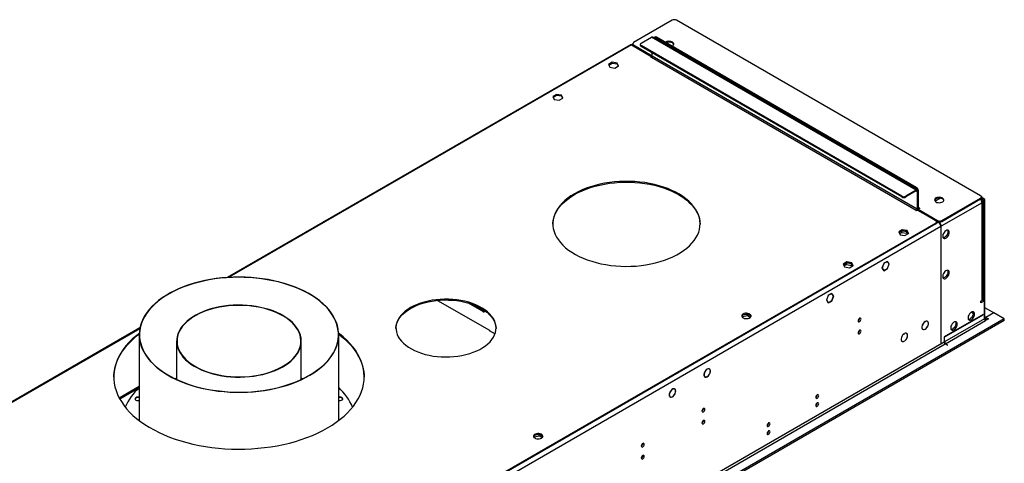
# Model space of a CAD drawing. Units: millimetres. Extents: x 2 to 6302, y 6 to 8916.
# Drawn here: x 3420 to 4423, y 2917 to 3368 of the extents above; entities that cross this region are included whole.
import ezdxf

# ---------------------------------------------------------------- set-up
doc = ezdxf.new("R2010")
doc.units = ezdxf.units.MM
doc.header["$LTSCALE"] = 30

msp = doc.modelspace()

# ---------------------------------------------------------------- linework, layer by layer
at = {"color": 7, "linetype": 'Continuous', "lineweight": 25}
for p, q in [((4085.214, 3367.727), (4045.793, 3344.969)), ((4399.17, 3188.933), (4089.457, 3367.727)), ((4053.394, 3344.258), (4064.001, 3350.381)), ((4334.762, 3194.75), (4065.001, 3350.48)), ((4067.451, 3350.53), (4066.744, 3350.122)), ((4333.055, 3197.101), (4068.244, 3349.973)), ((4333.762, 3197.509), (4068.951, 3350.381)), ((4042.495, 3342.721), (3631.939, 3105.712)), ((4043.495, 3342.622), (4064.355, 3330.58)), ((4044.914, 3343.745), (4044.914, 3342.928)), ((4045.793, 3342.52), (4064.708, 3331.601)), ((4045.793, 3341.703), (4064.645, 3330.82)), ((4052.516, 3343.034), (4052.516, 3342.217)), ((4318.913, 3188.528), (4053.394, 3341.809)), ((4318.913, 3187.712), (4053.394, 3340.992)), ((4064.355, 3330.58), (4063.294, 3329.968)), ((4063.294, 3329.968), (4063.648, 3329.764)), ((4063.648, 3329.764), (4064.001, 3329.968)), ((4064.355, 3330.58), (4064.355, 3330.281)), ((4064.708, 3331.192), (4064.708, 3334.461)), ((4023.927, 3324.835), (4020.212, 3322.691)), ((4020.212, 3322.691), (4021.572, 3319.761)), ((4020.511, 3322.047), (4023.927, 3324.019)), ((4021.572, 3319.761), (4026.647, 3318.976)), ((4029.002, 3324.05), (4023.927, 3324.835)), ((4023.927, 3324.019), (4023.927, 3324.835)), ((4023.927, 3324.019), (4029.002, 3323.234)), ((4026.647, 3318.976), (4030.362, 3321.121)), ((4030.362, 3321.121), (4029.002, 3324.05)), ((4029.002, 3323.234), (4029.002, 3324.05)), ((4029.002, 3323.234), (4030.063, 3320.948)), ((3967.359, 3292.179), (3963.644, 3290.034)), ((3963.644, 3290.034), (3965.003, 3287.105)), ((3963.942, 3289.39), (3967.359, 3291.362)), ((3972.433, 3291.394), (3967.359, 3292.179)), ((3967.359, 3291.362), (3967.359, 3292.179)), ((3967.359, 3291.362), (3972.433, 3290.578)), ((3973.793, 3288.464), (3972.433, 3291.394)), ((3972.433, 3290.578), (3972.433, 3291.394)), ((3972.433, 3290.578), (3973.494, 3288.292)), ((3965.003, 3287.105), (3970.078, 3286.32)), ((3970.078, 3286.32), (3973.793, 3288.464)), ((4333.762, 3194.651), (4323.156, 3188.528)), ((4333.762, 3193.835), (4323.156, 3187.712)), ((4334.469, 3193.427), (4334.469, 3175.463)), ((4335.177, 3193.835), (4335.177, 3175.871)), ((4335.884, 3176.687), (4335.884, 3193.835)), ((4358.464, 3186.457), (4352.973, 3183.287)), ((4359.748, 3163.727), (4399.17, 3186.484)), ((4359.748, 3162.91), (4399.17, 3185.667)), ((4399.423, 3185.201), (4400.761, 3185.973)), ((4399.469, 3185.146), (4400.761, 3185.892)), ((4400.761, 3187.606), (4399.989, 3188.052)), ((4400.036, 3184.33), (4400.761, 3184.748)), ((4400.048, 3186.892), (4400.048, 3187.709)), ((4400.761, 3187.606), (4400.048, 3187.195)), ((4400.69, 3185.932), (4400.761, 3185.892)), ((4400.761, 3185.973), (4400.761, 3187.606)), ((4403.589, 3185.157), (4400.761, 3186.79)), ((4400.761, 3185.892), (4400.761, 3184.748)), ((4402.175, 3184.34), (4400.761, 3185.157)), ((4401.786, 3083.702), (4401.786, 3183.32)), ((4403.589, 3185.157), (4402.175, 3184.34)), ((4402.175, 3082.681), (4402.175, 3184.34)), ((4403.589, 3065.533), (4403.589, 3185.157)), ((4333.762, 3174.238), (4333.409, 3174.034)), ((4333.409, 3174.034), (4333.762, 3173.83)), ((4333.762, 3173.83), (4334.823, 3174.442)), ((4334.823, 3174.442), (4353.561, 3163.625)), ((4335.16, 3175.612), (4335.591, 3175.363)), ((4335.53, 3175.258), (4337.298, 3176.279)), ((4335.53, 3175.258), (4355.506, 3163.727)), ((4335.53, 3175.258), (4335.53, 3174.442)), ((4335.53, 3174.442), (4355.506, 3162.91)), ((4336.591, 3173.83), (4336.237, 3173.625)), ((4336.944, 3176.483), (4336.591, 3176.279)), ((4337.298, 3176.279), (4336.944, 3176.483)), ((4336.944, 3176.483), (4336.944, 3176.075)), ((4353.561, 3161.175), (3372.451, 2594.792)), ((4353.561, 3160.359), (3372.451, 2593.976)), ((4354.44, 3161.583), (4354.44, 3162.4)), ((4355.683, 3162.808), (4355.329, 3162.604)), ((4355.329, 3162.604), (4356.39, 3161.992)), ((4355.683, 3162.808), (4356.743, 3162.196)), ((4355.683, 3162.4), (4355.683, 3162.808)), ((4319.498, 3154.206), (4315.783, 3152.061)), ((4315.783, 3152.061), (4317.143, 3149.132)), ((4316.082, 3151.417), (4319.498, 3153.39)), ((4319.144, 3153.185), (4316.082, 3151.417)), ((4316.679, 3150.129), (4319.144, 3151.552)), ((4324.219, 3152.4), (4319.144, 3153.185)), ((4319.144, 3151.552), (4319.144, 3153.185)), ((4319.144, 3151.552), (4324.219, 3150.767)), ((4324.573, 3153.421), (4319.498, 3154.206)), ((4319.498, 3153.39), (4319.498, 3154.206)), ((4319.498, 3153.39), (4324.573, 3152.605)), ((4322.217, 3148.347), (4325.932, 3150.491)), ((4325.28, 3150.115), (4324.219, 3152.4)), ((4324.219, 3150.767), (4324.219, 3152.4)), ((4324.219, 3150.767), (4324.682, 3149.77)), ((4325.932, 3150.491), (4324.573, 3153.421)), ((4324.573, 3152.605), (4324.573, 3153.421)), ((4324.573, 3152.605), (4325.634, 3150.319)), ((4358.865, 3157.705), (4358.865, 3146.519)), ((4359.218, 3146.723), (4359.218, 3157.909)), ((4317.143, 3149.132), (4322.217, 3148.347)), ((4358.865, 3146.927), (4359.218, 3146.723)), ((4358.865, 3146.519), (4359.218, 3146.723)), ((4359.218, 3146.315), (4358.865, 3146.111)), ((4358.865, 3146.111), (4358.865, 3132.067)), ((4359.218, 3132.271), (4359.218, 3146.315)), ((4358.865, 3132.475), (4359.218, 3132.271)), ((4358.865, 3132.067), (4359.218, 3132.271)), ((4359.218, 3131.863), (4358.865, 3131.659)), ((4358.865, 3131.659), (4358.865, 3077.879)), ((4359.218, 3078.083), (4359.218, 3131.863)), ((4262.929, 3121.55), (4259.214, 3119.405)), ((4259.214, 3119.405), (4260.574, 3116.475)), ((4259.513, 3118.761), (4262.929, 3120.733)), ((4262.576, 3120.529), (4259.513, 3118.761)), ((4267.651, 3119.744), (4262.576, 3120.529)), ((4262.576, 3118.896), (4262.576, 3120.529)), ((4268.004, 3120.765), (4262.929, 3121.55)), ((4262.929, 3120.733), (4262.929, 3121.55)), ((4262.929, 3120.733), (4268.004, 3119.948)), ((4268.711, 3117.458), (4267.651, 3119.744)), ((4267.651, 3118.111), (4267.651, 3119.744)), ((4269.364, 3117.835), (4268.004, 3120.765)), ((4268.004, 3119.948), (4268.004, 3120.765)), ((4268.004, 3119.948), (4269.065, 3117.663)), ((4300.615, 3120.036), (4298.758, 3115.249)), ((4300.656, 3119.978), (4298.839, 3115.296)), ((4300.604, 3120.008), (4300.656, 3119.978)), ((4302.402, 3121.068), (4300.615, 3120.036)), ((4302.402, 3120.986), (4300.656, 3119.978)), ((4302.331, 3121.027), (4302.402, 3120.986)), ((4302.402, 3121.068), (4302.402, 3120.986)), ((4304.33, 3122.181), (4302.544, 3121.15)), ((4304.29, 3122.076), (4302.544, 3121.068)), ((4302.544, 3121.068), (4302.544, 3121.15)), ((4304.219, 3122.117), (4304.29, 3122.076)), ((4306.106, 3119.491), (4304.29, 3122.076)), ((4304.29, 3114.809), (4306.106, 3119.491)), ((4306.188, 3119.538), (4304.33, 3122.181)), ((4304.33, 3114.751), (4306.188, 3119.538)), ((4305.995, 3119.65), (4306.188, 3119.538)), ((4260.111, 3117.473), (4262.576, 3118.896)), ((4260.574, 3116.475), (4265.649, 3115.69)), ((4262.576, 3118.896), (4267.651, 3118.111)), ((4265.649, 3115.69), (4269.364, 3117.835)), ((4267.651, 3118.111), (4268.114, 3117.113)), ((4298.758, 3115.249), (4300.615, 3112.606)), ((4298.788, 3115.326), (4298.839, 3115.296)), ((4298.839, 3115.296), (4300.656, 3112.711)), ((4300.463, 3112.823), (4300.656, 3112.711)), ((4300.615, 3112.606), (4302.402, 3113.637)), ((4300.656, 3112.711), (4302.402, 3113.719)), ((4302.402, 3113.637), (4302.331, 3113.678)), ((4302.402, 3113.719), (4302.402, 3113.637)), ((4302.544, 3113.801), (4304.29, 3114.809)), ((4302.544, 3113.719), (4304.33, 3114.751)), ((4302.544, 3113.719), (4302.544, 3113.801)), ((4304.26, 3114.791), (4304.33, 3114.751)), ((4247.762, 3089.525), (4245.975, 3088.493)), ((4247.721, 3089.42), (4245.975, 3088.412)), ((4247.65, 3089.46), (4247.721, 3089.42)), ((4249.538, 3086.835), (4247.721, 3089.42)), ((4249.619, 3086.882), (4247.762, 3089.525)), ((3846.129, 3082.432), (3898.861, 3051.991)), ((3891.821, 3071.324), (3876.978, 3079.893)), ((4244.047, 3087.38), (4242.189, 3082.593)), ((4242.189, 3082.593), (4244.047, 3079.95)), ((4242.219, 3082.67), (4242.271, 3082.64)), ((4244.088, 3087.322), (4242.271, 3082.64)), ((4242.271, 3082.64), (4244.088, 3080.055)), ((4243.894, 3080.166), (4244.088, 3080.055)), ((4244.036, 3087.352), (4244.088, 3087.322)), ((4245.834, 3088.412), (4244.047, 3087.38)), ((4244.047, 3079.95), (4245.834, 3080.981)), ((4245.834, 3088.33), (4244.088, 3087.322)), ((4244.088, 3080.055), (4245.834, 3081.063)), ((4245.763, 3088.371), (4245.834, 3088.33)), ((4245.834, 3080.981), (4245.763, 3081.022)), ((4245.834, 3088.412), (4245.834, 3088.33)), ((4245.834, 3081.063), (4245.834, 3080.981)), ((4245.975, 3088.412), (4245.975, 3088.493)), ((4245.975, 3081.144), (4247.721, 3082.152)), ((4245.975, 3081.063), (4247.762, 3082.094)), ((4245.975, 3081.063), (4245.975, 3081.144)), ((4247.691, 3082.135), (4247.762, 3082.094)), ((4247.721, 3082.152), (4249.538, 3086.835)), ((4247.762, 3082.094), (4249.619, 3086.882)), ((4249.426, 3086.993), (4249.619, 3086.882)), ((4401.821, 3082.885), (4399.346, 3081.456)), ((4399.346, 3081.457), (4400.761, 3082.273)), ((4403.236, 3082.069), (4399.346, 3079.824)), ((4399.346, 3079.824), (4399.346, 3081.457)), ((4401.821, 3082.885), (4403.236, 3082.069)), ((4403.236, 3063.697), (4403.236, 3082.069)), ((3892.881, 3071.937), (3881.727, 3078.376)), ((4358.865, 3078.287), (4359.218, 3078.083)), ((4358.865, 3077.879), (4359.218, 3078.083)), ((4359.218, 3077.675), (4358.865, 3077.47)), ((4358.865, 3077.47), (4358.865, 3038.49)), ((4359.218, 3038.694), (4359.218, 3077.675)), ((4390.018, 3070.551), (4391.738, 3069.558)), ((4412.781, 3069.615), (4403.589, 3074.922)), ((4412.781, 3069.615), (4404.65, 3064.921)), ((4423.388, 3063.492), (4412.781, 3069.615)), ((4423.388, 3063.492), (3325.251, 2429.551)), ((4423.388, 3061.859), (3325.251, 2427.918)), ((4156.382, 3065.485), (4156.659, 3066.082)), ((4156.659, 3066.082), (4156.659, 3067.19)), ((4156.659, 3066.082), (4161.734, 3066.867)), ((4161.565, 3068.474), (4157.666, 3067.871)), ((4161.734, 3066.867), (4161.734, 3068.455)), ((4161.734, 3066.867), (4164.746, 3065.129)), ((4165.347, 3066.415), (4161.837, 3068.441)), ((4165.005, 3065.399), (4165.404, 3066.258)), ((4342.639, 3060.761), (4342.707, 3060.721)), ((4342.707, 3060.803), (4342.707, 3060.721)), ((4342.849, 3060.803), (4342.849, 3060.884)), ((4345.103, 3060.993), (4344.618, 3061.273)), ((4401.821, 3068.188), (4362.047, 3045.226)), ((4362.047, 3044.818), (4401.821, 3067.779)), ((4401.821, 3067.779), (4401.468, 3067.984)), ((4401.821, 3067.779), (4401.821, 3068.188)), ((4407.125, 3063.492), (4404.296, 3061.859)), ((4404.65, 3064.921), (4407.125, 3063.492)), ((4404.65, 3063.288), (4404.65, 3064.921)), ((4404.65, 3063.288), (4405.71, 3062.676)), ((4423.388, 3061.859), (4423.388, 3063.492)), ((3542.898, 3054.31), (3057.142, 2773.889)), ((3898.861, 3051.991), (3898.649, 3051.868)), ((3898.649, 3051.868), (3904.684, 3048.385)), ((3898.861, 3051.991), (3898.861, 3051.746)), ((4323.89, 3048.747), (4323.405, 3049.027)), ((4339.968, 3053.218), (4340.453, 3052.939)), ((4342.707, 3053.047), (4342.634, 3053.089)), ((4342.707, 3053.129), (4342.707, 3053.047)), ((4342.849, 3053.129), (4342.849, 3053.211)), ((3542.203, 3047.461), (3542.203, 2960.058)), ((3580.303, 3040.945), (3580.303, 3001.897)), ((3707.303, 3001.897), (3707.303, 3040.945)), ((3745.403, 2960.058), (3745.403, 3047.461)), ((4318.755, 3040.972), (4319.24, 3040.693)), ((4321.494, 3040.801), (4321.421, 3040.843)), ((4321.425, 3048.514), (4321.494, 3048.475)), ((4321.494, 3048.557), (4321.494, 3048.475)), ((4321.494, 3040.883), (4321.494, 3040.801)), ((4321.635, 3048.556), (4321.635, 3048.638)), ((4321.635, 3040.883), (4321.635, 3040.964)), ((4362.047, 3045.226), (4362.047, 3044.818)), ((4362.4, 3044.614), (4362.047, 3044.41)), ((4362.047, 3044.41), (4362.047, 3039.919)), ((4362.4, 3040.123), (4362.4, 3044.614)), ((4358.865, 3038.898), (4359.218, 3038.694)), ((4358.865, 3038.49), (4359.218, 3038.694)), ((4363.107, 3038.082), (4365.582, 3036.653)), ((4365.936, 3036.857), (4363.461, 3038.286)), ((4365.936, 3036.857), (4365.582, 3036.653)), ((4122.131, 3012.899), (4122.483, 3012.696)), ((4122.563, 3012.877), (4122.483, 3012.696)), ((4122.657, 3012.658), (4122.738, 3012.839)), ((4123.021, 3012.506), (4122.678, 3012.704)), ((3580.303, 3003.205), (3578.92, 3002.551)), ((3580.303, 3002.953), (3579.18, 3002.427)), ((3708.685, 3002.551), (3707.303, 3003.205)), ((3708.426, 3002.427), (3707.303, 3002.953)), ((4117.79, 3005.019), (4118.472, 3004.625)), ((4118.755, 3004.293), (4118.042, 3004.704)), ((4118.835, 3004.474), (4118.755, 3004.293)), ((4118.93, 3004.255), (4119.01, 3004.436)), ((3542.203, 2994.641), (3521.915, 2982.929)), ((4086.913, 2992.492), (4087.372, 2992.226)), ((4087.463, 2992.404), (4087.372, 2992.226)), ((4087.535, 2992.163), (4087.626, 2992.341)), ((4087.666, 2992.096), (4087.538, 2992.17)), ((4082.434, 2984.609), (4083.116, 2984.215)), ((4083.156, 2983.97), (4082.884, 2984.127)), ((4083.247, 2984.148), (4083.156, 2983.97)), ((4083.319, 2983.907), (4083.41, 2984.085)), ((3944.25, 2943.024), (3944.527, 2943.621)), ((3944.527, 2943.621), (3944.527, 2944.729)), ((3944.527, 2943.621), (3949.602, 2944.406)), ((3949.433, 2946.013), (3945.534, 2945.41)), ((3949.602, 2944.406), (3949.602, 2945.994)), ((3949.602, 2944.406), (3952.614, 2942.668)), ((3953.215, 2943.954), (3949.705, 2945.98)), ((3952.873, 2942.938), (3953.272, 2943.797))]:
    msp.add_line(p, q, dxfattribs=at)
at = {"color": 8, "linetype": 'Continuous', "lineweight": 25}
for p, q in [((4333.762, 3194.651), (4064.001, 3350.381)), ((4068.951, 3350.381), (4068.244, 3349.973)), ((4043.495, 3342.622), (3633.256, 3105.796)), ((4045.793, 3342.52), (4045.793, 3341.703)), ((4053.394, 3341.809), (4053.394, 3340.992)), ((4064.001, 3329.968), (4333.762, 3174.238)), ((4334.469, 3175.463), (4064.708, 3331.192)), ((4333.055, 3197.101), (4333.762, 3197.509)), ((4333.762, 3193.835), (4333.762, 3194.651)), ((4333.762, 3193.835), (4334.469, 3193.427)), ((4334.469, 3193.427), (4335.177, 3193.835)), ((4335.884, 3193.835), (4335.177, 3193.426)), ((4318.913, 3187.712), (4318.913, 3188.528)), ((4323.156, 3188.528), (4323.156, 3187.712)), ((4400.761, 3181.891), (4359.218, 3157.909)), ((4399.17, 3185.667), (4399.17, 3186.484)), ((4400.761, 3082.273), (4400.761, 3181.891)), ((4333.762, 3174.238), (4333.762, 3173.83)), ((4334.469, 3175.463), (4335.177, 3175.871)), ((4335.884, 3176.687), (4335.177, 3176.279)), ((4336.591, 3176.279), (4335.884, 3176.687)), ((4336.591, 3176.279), (4336.591, 3175.871)), ((4356.39, 3161.992), (3368.915, 2591.935)), ((4353.561, 3160.359), (4353.561, 3161.175)), ((4355.506, 3162.91), (4355.506, 3163.727)), ((4357.142, 3162.426), (4356.743, 3162.196)), ((4356.743, 3161.758), (4356.743, 3162.196)), ((4359.748, 3163.727), (4359.748, 3162.91)), ((4358.865, 3157.705), (3371.39, 2587.648)), ((4359.218, 3157.909), (4358.839, 3158.128)), ((3891.821, 3071.324), (3892.881, 3071.937)), ((4403.236, 3063.697), (4362.4, 3040.123)), ((4363.461, 3038.286), (4404.296, 3061.859)), ((4403.589, 3065.533), (4403.236, 3065.329)), ((4404.65, 3064.921), (4403.589, 3065.533)), ((4404.65, 3064.921), (4404.65, 3063.288)), ((3542.752, 3053.549), (3058.142, 2773.79)), ((4362.047, 3039.919), (3368.208, 2466.188)), ((4362.047, 3040.327), (4362.4, 3040.123)), ((3369.269, 2464.351), (4363.107, 3038.082)), ((4363.461, 3038.286), (4363.461, 3037.877)), ((3522.334, 2982.157), (3542.203, 2993.627))]:
    msp.add_line(p, q, dxfattribs=at)
at = {"color": 7, "linetype": 'Continuous', "lineweight": 25, "flags": 128}
for points in [[(4044.934, 3342.732), (4044.791, 3342.549), (4044.47, 3342.059)], [(4084.822, 3341.219), (4085.154, 3341.372), (4086.004, 3341.935), (4086.56, 3342.609), (4086.78, 3343.345), (4086.647, 3344.088), (4086.173, 3344.782), (4085.391, 3345.377)], [(3985.512, 3190.974), (3981.98, 3188.789), (3978.717, 3186.469), (3975.739, 3184.023), (3973.061, 3181.466), (3970.694, 3178.807), (3968.651, 3176.061), (3966.941, 3173.24), (3965.572, 3170.357), (3964.551, 3167.427), (3963.883, 3164.463), (3963.57, 3161.48), (3963.615, 3158.491), (3964.017, 3155.511), (3964.774, 3152.555), (3965.882, 3149.635), (3967.337, 3146.767), (3969.131, 3143.963), (3971.256, 3141.237), (3973.701, 3138.603), (3976.456, 3136.072), (3979.506, 3133.657), (3982.838, 3131.369), (3986.435, 3129.22), (3990.281, 3127.219), (3994.357, 3125.375), (3998.643, 3123.699), (4003.119, 3122.197), (4007.764, 3120.877), (4012.556, 3119.745), (4017.472, 3118.807), (4022.488, 3118.066), (4027.58, 3117.528), (4032.725, 3117.193), (4037.898, 3117.064), (4043.074, 3117.141), (4048.228, 3117.425), (4053.336, 3117.913), (4058.373, 3118.603), (4063.316, 3119.492), (4068.141, 3120.576), (4072.825, 3121.85), (4077.346, 3123.307), (4081.681, 3124.94), (4085.811, 3126.743), (4089.716, 3128.705), (4093.377, 3130.819), (4096.777, 3133.073), (4099.899, 3135.457), (4102.729, 3137.96), (4105.253, 3140.57), (4107.459, 3143.274), (4109.336, 3146.059), (4110.877, 3148.913), (4112.072, 3151.821), (4112.918, 3154.769), (4113.408, 3157.745), (4113.542, 3160.733), (4113.319, 3163.719), (4112.739, 3166.689), (4111.806, 3169.629), (4110.524, 3172.524), (4108.898, 3175.362), (4106.938, 3178.128), (4104.651, 3180.81), (4102.05, 3183.394), (4099.145, 3185.868), (4095.952, 3188.221), (4092.486, 3190.441), (4088.762, 3192.518), (4084.799, 3194.441), (4080.616, 3196.202), (4076.232, 3197.792), (4071.668, 3199.204), (4066.947, 3200.431), (4062.091, 3201.467), (4057.122, 3202.306), (4052.064, 3202.946), (4046.943, 3203.383), (4041.781, 3203.615), (4036.604, 3203.641), (4031.436, 3203.461), (4026.301, 3203.075), (4021.226, 3202.485), (4016.232, 3201.695), (4011.346, 3200.708), (4006.588, 3199.529), (4001.983, 3198.162), (3997.553, 3196.616), (3993.317, 3194.897), (3989.297, 3193.013), (3985.512, 3190.974)], [(3985.512, 3190.158), (3989.297, 3192.197), (3993.317, 3194.081), (3997.553, 3195.8), (4001.983, 3197.346), (4006.588, 3198.712), (4011.346, 3199.891), (4016.232, 3200.879), (4021.226, 3201.669), (4026.301, 3202.258), (4031.436, 3202.644), (4036.604, 3202.824), (4041.781, 3202.799), (4046.943, 3202.567), (4052.064, 3202.13), (4057.122, 3201.49), (4062.091, 3200.65), (4066.947, 3199.614), (4071.668, 3198.388), (4076.232, 3196.976), (4080.616, 3195.386), (4084.799, 3193.625), (4088.762, 3191.701), (4092.486, 3189.625), (4095.952, 3187.405), (4099.145, 3185.052), (4102.05, 3182.578), (4104.651, 3179.993), (4106.938, 3177.312), (4108.898, 3174.546), (4110.524, 3171.708), (4111.806, 3168.812), (4112.739, 3165.872), (4113.319, 3162.902), (4113.542, 3159.951)], [(3963.549, 3159.951), (3963.57, 3160.663), (3963.883, 3163.647), (3964.551, 3166.611), (3965.572, 3169.541), (3966.941, 3172.423), (3968.651, 3175.244), (3970.694, 3177.991), (3973.061, 3180.649), (3975.739, 3183.207), (3978.717, 3185.652), (3981.98, 3187.973), (3985.512, 3190.158)], [(4353.738, 3182.708), (4354.769, 3182.257), (4355.972, 3181.983), (4357.259, 3181.907), (4358.534, 3182.033), (4359.702, 3182.354), (4360.677, 3182.845), (4361.386, 3183.469), (4361.778, 3184.181), (4361.822, 3184.928), (4361.516, 3185.653), (4360.882, 3186.304), (4359.967, 3186.832), (4358.839, 3187.198), (4357.583, 3187.375), (4356.29, 3187.349), (4355.057, 3187.123), (4353.975, 3186.714), (4353.125, 3186.151), (4352.569, 3185.477), (4352.35, 3184.741), (4352.482, 3183.998), (4352.956, 3183.303), (4353.738, 3182.708)], [(4360.456, 3185.77), (4359.425, 3186.221), (4358.221, 3186.495), (4356.935, 3186.571), (4355.66, 3186.444), (4354.492, 3186.123), (4353.517, 3185.633), (4352.807, 3185.008), (4352.416, 3184.296), (4352.4, 3184.239)], [(4367.35, 3151.58), (4367.225, 3152.555), (4366.861, 3153.313), (4366.284, 3153.799), (4365.536, 3153.977), (4364.674, 3153.833), (4363.762, 3153.378), (4362.866, 3152.646), (4362.054, 3151.692), (4361.386, 3150.585), (4360.91, 3149.408), (4360.664, 3148.248), (4360.664, 3147.192), (4360.91, 3146.317), (4361.386, 3145.689), (4362.054, 3145.354), (4362.866, 3145.337), (4363.762, 3145.639), (4364.674, 3146.238), (4365.536, 3147.089), (4366.284, 3148.13), (4366.861, 3149.283), (4367.225, 3150.462), (4367.35, 3151.58)], [(4365.936, 3152.397), (4365.811, 3151.278), (4365.447, 3150.099), (4364.869, 3148.946), (4364.122, 3147.906), (4363.26, 3147.055), (4362.348, 3146.456), (4361.452, 3146.154), (4361.017, 3146.122)], [(4365.551, 3153.977), (4365.811, 3153.371), (4365.936, 3152.397)], [(4367.35, 3110.753), (4367.225, 3111.728), (4366.861, 3112.486), (4366.284, 3112.972), (4365.536, 3113.15), (4364.674, 3113.006), (4363.762, 3112.551), (4362.866, 3111.819), (4362.054, 3110.865), (4361.386, 3109.758), (4360.91, 3108.581), (4360.664, 3107.421), (4360.664, 3106.365), (4360.91, 3105.49), (4361.386, 3104.862), (4362.054, 3104.527), (4362.866, 3104.51), (4363.762, 3104.812), (4364.674, 3105.411), (4365.536, 3106.262), (4366.284, 3107.303), (4366.861, 3108.456), (4367.225, 3109.635), (4367.35, 3110.753)], [(4365.936, 3111.569), (4365.811, 3110.451), (4365.447, 3109.272), (4364.869, 3108.119), (4364.122, 3107.079), (4363.26, 3106.228), (4362.348, 3105.629), (4361.452, 3105.327), (4361.017, 3105.295)], [(4365.551, 3113.15), (4365.811, 3112.544), (4365.936, 3111.569)], [(3737.669, 3069.906), (3735.225, 3073.048), (3732.467, 3076.101), (3729.402, 3079.055), (3726.043, 3081.901), (3722.4, 3084.628), (3718.486, 3087.227), (3714.315, 3089.688), (3709.9, 3092.004), (3705.258, 3094.167), (3700.404, 3096.169), (3695.354, 3098.002), (3690.128, 3099.662), (3684.741, 3101.141), (3679.213, 3102.436), (3673.563, 3103.541), (3667.811, 3104.452), (3661.976, 3105.167), (3656.078, 3105.684), (3650.138, 3105.999), (3644.176, 3106.113), (3638.212, 3106.024), (3632.268, 3105.734), (3626.364, 3105.243), (3620.52, 3104.552), (3614.756, 3103.665), (3609.093, 3102.584), (3603.548, 3101.313), (3598.143, 3099.857), (3592.895, 3098.219), (3587.823, 3096.407), (3582.943, 3094.426), (3578.274, 3092.283), (3573.83, 3089.986), (3569.627, 3087.542), (3565.681, 3084.96), (3562.003, 3082.249), (3558.607, 3079.417), (3555.506, 3076.476), (3552.708, 3073.434), (3550.225, 3070.303), (3548.064, 3067.093), (3546.233, 3063.816), (3544.738, 3060.482), (3543.585, 3057.103), (3542.778, 3053.692), (3542.318, 3050.258), (3542.209, 3046.815), (3542.45, 3043.374), (3543.04, 3039.947), (3543.977, 3036.547), (3545.259, 3033.183), (3546.88, 3029.869), (3548.836, 3026.616), (3551.119, 3023.434), (3553.721, 3020.336), (3556.634, 3017.33), (3559.847, 3014.429), (3563.35, 3011.642), (3567.13, 3008.978), (3571.174, 3006.446), (3575.469, 3004.056), (3579.999, 3001.816), (3584.749, 2999.733), (3589.703, 2997.815), (3594.844, 2996.067), (3600.153, 2994.497), (3605.612, 2993.11), (3611.203, 2991.909), (3616.907, 2990.901), (3622.703, 2990.087), (3628.572, 2989.471), (3634.494, 2989.055), (3640.448, 2988.84), (3646.413, 2988.828), (3652.369, 2989.017), (3658.296, 2989.408), (3664.172, 2989.999), (3669.979, 2990.788), (3675.695, 2991.773), (3681.301, 2992.949), (3686.778, 2994.314), (3692.107, 2995.861), (3697.27, 2997.587), (3702.248, 2999.484), (3707.024, 3001.547), (3711.583, 3003.768), (3715.908, 3006.14), (3719.985, 3008.654), (3723.798, 3011.302), (3727.336, 3014.074), (3730.587, 3016.962), (3733.538, 3019.955), (3736.179, 3023.042), (3738.502, 3026.214), (3740.499, 3029.459), (3742.162, 3032.766), (3743.487, 3036.124), (3744.468, 3039.521), (3745.101, 3042.945), (3745.386, 3046.385), (3745.32, 3049.828), (3744.904, 3053.263), (3744.14, 3056.679), (3743.03, 3060.062), (3741.578, 3063.402), (3739.789, 3066.687), (3737.669, 3069.906)], [(3737.392, 3069.84), (3734.931, 3073.001), (3732.15, 3076.073), (3729.059, 3079.044), (3725.668, 3081.904), (3721.99, 3084.643), (3718.037, 3087.252), (3713.823, 3089.721), (3709.363, 3092.041), (3704.673, 3094.205), (3699.77, 3096.205), (3694.669, 3098.033), (3689.39, 3099.684), (3683.951, 3101.151), (3678.371, 3102.43), (3672.67, 3103.515), (3666.867, 3104.404), (3660.983, 3105.093), (3655.038, 3105.579), (3649.055, 3105.861), (3643.052, 3105.938), (3637.053, 3105.81), (3631.077, 3105.477), (3625.146, 3104.94), (3619.28, 3104.201), (3613.5, 3103.262), (3607.827, 3102.128), (3602.281, 3100.802), (3596.88, 3099.288), (3591.644, 3097.592), (3586.591, 3095.72), (3581.739, 3093.679), (3577.105, 3091.475), (3572.706, 3089.117), (3568.556, 3086.612), (3564.67, 3083.97), (3561.063, 3081.2), (3557.746, 3078.311), (3554.731, 3075.314), (3552.029, 3072.219), (3549.65, 3069.037), (3547.601, 3065.779), (3545.89, 3062.457), (3544.523, 3059.082), (3543.505, 3055.666), (3542.839, 3052.222), (3542.528, 3048.761), (3542.572, 3045.295), (3542.972, 3041.837), (3543.727, 3038.398), (3544.832, 3034.992), (3546.286, 3031.629), (3548.082, 3028.322), (3550.214, 3025.082), (3552.675, 3021.92), (3555.456, 3018.849), (3558.547, 3015.878), (3561.938, 3013.017), (3565.616, 3010.278), (3569.569, 3007.67), (3573.783, 3005.201), (3578.242, 3002.88), (3582.932, 3000.717), (3587.836, 2998.717), (3592.936, 2996.889), (3598.215, 2995.238), (3603.654, 2993.771), (3609.235, 2992.492), (3614.936, 2991.406), (3620.739, 2990.517), (3626.623, 2989.829), (3632.567, 2989.342), (3638.551, 2989.06), (3644.553, 2988.983), (3650.553, 2989.111), (3656.529, 2989.445), (3662.46, 2989.982), (3668.326, 2990.721), (3674.105, 2991.659), (3679.778, 2992.794), (3685.325, 2994.12), (3690.726, 2995.634), (3695.962, 2997.329), (3701.015, 2999.201), (3705.867, 3001.242), (3710.5, 3003.446), (3714.9, 3005.804), (3719.05, 3008.309), (3722.935, 3010.951), (3726.543, 3013.722), (3729.86, 3016.61), (3732.875, 3019.608), (3735.577, 3022.703), (3737.956, 3025.885), (3740.005, 3029.143), (3741.716, 3032.465), (3743.082, 3035.84), (3744.101, 3039.255), (3744.767, 3042.7), (3745.078, 3046.161), (3745.033, 3049.627), (3744.633, 3053.085), (3743.879, 3056.523), (3742.773, 3059.93), (3741.32, 3063.293), (3739.524, 3066.6), (3737.392, 3069.84)], [(3818.635, 3075.044), (3815.744, 3073.229), (3813.126, 3071.281), (3810.8, 3069.213), (3808.781, 3067.04), (3807.085, 3064.777), (3805.722, 3062.44), (3804.704, 3060.045), (3804.035, 3057.61), (3803.723, 3055.151), (3803.767, 3052.685), (3804.169, 3050.23), (3804.926, 3047.803), (3806.031, 3045.422), (3807.478, 3043.102), (3809.256, 3040.86), (3811.353, 3038.711), (3813.754, 3036.672), (3816.442, 3034.756), (3819.398, 3032.976), (3822.602, 3031.345), (3826.031, 3029.875), (3829.661, 3028.576), (3833.467, 3027.456), (3837.422, 3026.525), (3841.498, 3025.787), (3845.666, 3025.25), (3849.898, 3024.915), (3854.163, 3024.786), (3858.433, 3024.863), (3862.676, 3025.147), (3866.863, 3025.634), (3870.964, 3026.322), (3874.952, 3027.206), (3878.798, 3028.279), (3882.474, 3029.534), (3885.956, 3030.962), (3889.218, 3032.554), (3892.238, 3034.298), (3894.995, 3036.181), (3897.47, 3038.191), (3899.644, 3040.313), (3901.503, 3042.533), (3903.034, 3044.835), (3904.225, 3047.203), (3905.07, 3049.62), (3905.56, 3052.07), (3905.695, 3054.534), (3905.471, 3056.997), (3904.891, 3059.44), (3903.96, 3061.846), (3902.682, 3064.199), (3901.068, 3066.482), (3899.129, 3068.679), (3896.879, 3070.775), (3894.332, 3072.754), (3891.507, 3074.604), (3888.424, 3076.31), (3885.105, 3077.862), (3881.572, 3079.248), (3877.851, 3080.459), (3873.967, 3081.485), (3869.949, 3082.32), (3865.823, 3082.959), (3861.619, 3083.395), (3857.367, 3083.627), (3853.095, 3083.653), (3848.836, 3083.472), (3844.617, 3083.087), (3840.469, 3082.499), (3836.421, 3081.712), (3832.501, 3080.733), (3828.736, 3079.568), (3825.154, 3078.225), (3821.779, 3076.713), (3818.635, 3075.044)], [(3818.635, 3074.228), (3821.779, 3075.897), (3825.154, 3077.408), (3828.736, 3078.751), (3832.501, 3079.916), (3836.421, 3080.896), (3840.469, 3081.682), (3844.617, 3082.27), (3848.836, 3082.656), (3853.095, 3082.836), (3857.367, 3082.811), (3861.619, 3082.579), (3865.823, 3082.142), (3869.949, 3081.504), (3873.967, 3080.669), (3877.851, 3079.642), (3881.572, 3078.432), (3885.105, 3077.046), (3888.424, 3075.494), (3891.507, 3073.787), (3894.332, 3071.938), (3896.879, 3069.958), (3899.129, 3067.862), (3901.068, 3065.665), (3902.682, 3063.382), (3903.96, 3061.029), (3904.891, 3058.623), (3905.471, 3056.18), (3905.693, 3053.818)], [(3702.469, 3054.973), (3700.489, 3057.465), (3698.192, 3059.864), (3695.591, 3062.158), (3692.7, 3064.332), (3689.536, 3066.377), (3686.116, 3068.278), (3682.459, 3070.027), (3678.586, 3071.614), (3674.519, 3073.029), (3670.28, 3074.264), (3665.893, 3075.313), (3661.382, 3076.17), (3656.773, 3076.83), (3652.091, 3077.289), (3647.363, 3077.545), (3642.615, 3077.596), (3637.874, 3077.442), (3633.166, 3077.085), (3628.518, 3076.525), (3623.955, 3075.766), (3619.502, 3074.812), (3615.186, 3073.669), (3611.03, 3072.343), (3607.057, 3070.841), (3603.29, 3069.173), (3599.749, 3067.346), (3596.455, 3065.372), (3593.425, 3063.261), (3590.677, 3061.025), (3588.226, 3058.677), (3586.086, 3056.23), (3584.269, 3053.697), (3582.785, 3051.093), (3581.642, 3048.432), (3580.846, 3045.73), (3580.403, 3043), (3580.314, 3040.259), (3580.58, 3037.522), (3581.2, 3034.804), (3582.17, 3032.121), (3583.485, 3029.487), (3585.137, 3026.916), (3587.117, 3024.425), (3589.414, 3022.025), (3592.015, 3019.732), (3594.906, 3017.557), (3598.07, 3015.513), (3601.49, 3013.611), (3605.147, 3011.862), (3609.019, 3010.276), (3613.087, 3008.861), (3617.326, 3007.626), (3621.713, 3006.577), (3626.224, 3005.72), (3630.833, 3005.06), (3635.514, 3004.601), (3640.242, 3004.345), (3644.99, 3004.293), (3649.731, 3004.447), (3654.439, 3004.805), (3659.088, 3005.365), (3663.651, 3006.124), (3668.103, 3007.077), (3672.419, 3008.22), (3676.576, 3009.546), (3680.548, 3011.048), (3684.316, 3012.717), (3687.857, 3014.544), (3691.151, 3016.518), (3694.181, 3018.629), (3696.929, 3020.865), (3699.38, 3023.213), (3701.52, 3025.66), (3703.337, 3028.193), (3704.821, 3030.797), (3705.964, 3033.457), (3706.76, 3036.16), (3707.203, 3038.889), (3707.292, 3041.63), (3707.025, 3044.367), (3706.406, 3047.085), (3705.436, 3049.769), (3704.121, 3052.403), (3702.469, 3054.973)], [(3702.1, 3054.885), (3700.132, 3057.361), (3697.85, 3059.745), (3695.265, 3062.024), (3692.392, 3064.185), (3689.248, 3066.216), (3685.849, 3068.106), (3682.216, 3069.844), (3678.367, 3071.42), (3674.325, 3072.826), (3670.113, 3074.054), (3665.754, 3075.097), (3661.271, 3075.948), (3656.691, 3076.604), (3652.039, 3077.06), (3647.341, 3077.314), (3642.623, 3077.365), (3637.912, 3077.213), (3633.233, 3076.857), (3628.614, 3076.301), (3624.08, 3075.546), (3619.656, 3074.599), (3615.367, 3073.463), (3611.237, 3072.145), (3607.289, 3070.653), (3603.545, 3068.995), (3600.027, 3067.18), (3596.753, 3065.218), (3593.742, 3063.12), (3591.012, 3060.898), (3588.576, 3058.565), (3586.45, 3056.133), (3584.644, 3053.617), (3583.169, 3051.029), (3582.033, 3048.385), (3581.243, 3045.699), (3580.802, 3042.987), (3580.714, 3040.264), (3580.978, 3037.544), (3581.594, 3034.843), (3582.558, 3032.176), (3583.865, 3029.559), (3585.506, 3027.005), (3587.474, 3024.529), (3589.756, 3022.145), (3592.341, 3019.866), (3595.214, 3017.704), (3598.358, 3015.673), (3601.756, 3013.783), (3605.39, 3012.045), (3609.238, 3010.469), (3613.28, 3009.063), (3617.493, 3007.836), (3621.852, 3006.793), (3626.335, 3005.942), (3630.915, 3005.286), (3635.567, 3004.83), (3640.265, 3004.575), (3644.983, 3004.524), (3649.694, 3004.677), (3654.373, 3005.033), (3658.992, 3005.589), (3663.526, 3006.343), (3667.95, 3007.291), (3672.239, 3008.427), (3676.369, 3009.744), (3680.317, 3011.236), (3684.061, 3012.895), (3687.579, 3014.71), (3690.853, 3016.672), (3693.863, 3018.77), (3696.594, 3020.991), (3699.029, 3023.324), (3701.156, 3025.756), (3702.962, 3028.273), (3704.437, 3030.861), (3705.573, 3033.505), (3706.363, 3036.19), (3706.804, 3038.902), (3706.892, 3041.626), (3706.627, 3044.346), (3706.011, 3047.046), (3705.048, 3049.713), (3703.741, 3052.331), (3702.1, 3054.885)], [(3803.702, 3053.818), (3803.723, 3054.334), (3804.035, 3056.793), (3804.704, 3059.229), (3805.722, 3061.623), (3807.085, 3063.96), (3808.781, 3066.223), (3810.8, 3068.396), (3813.126, 3070.464), (3815.744, 3072.413), (3818.635, 3074.228)], [(4157.369, 3068.53), (4156.588, 3067.935), (4156.113, 3067.241), (4155.981, 3066.498), (4156.201, 3065.762), (4156.756, 3065.088), (4157.606, 3064.525), (4158.688, 3064.115), (4159.921, 3063.889), (4161.214, 3063.864), (4162.471, 3064.041), (4163.598, 3064.407), (4164.513, 3064.935), (4165.147, 3065.586), (4165.453, 3066.311), (4165.409, 3067.057), (4165.018, 3067.769), (4164.308, 3068.394), (4163.333, 3068.884), (4162.165, 3069.205), (4160.89, 3069.332), (4159.603, 3069.256), (4158.4, 3068.982), (4157.369, 3068.53)], [(4393.159, 3068.495), (4393.035, 3069.469), (4392.67, 3070.228), (4392.093, 3070.714), (4391.346, 3070.891), (4390.484, 3070.748), (4389.571, 3070.293), (4388.676, 3069.561), (4387.864, 3068.606), (4387.195, 3067.499), (4386.72, 3066.322), (4386.473, 3065.163), (4386.473, 3064.107), (4386.72, 3063.232), (4387.195, 3062.604), (4387.864, 3062.269), (4388.676, 3062.252), (4389.571, 3062.554), (4390.484, 3063.153), (4391.346, 3064.004), (4392.093, 3065.045), (4392.67, 3066.197), (4393.035, 3067.376), (4393.159, 3068.495)], [(4391.745, 3069.311), (4391.621, 3068.193), (4391.256, 3067.014), (4390.679, 3065.861), (4389.932, 3064.82), (4389.07, 3063.969), (4388.157, 3063.37), (4387.262, 3063.068), (4386.826, 3063.037)], [(4391.361, 3070.891), (4391.621, 3070.286), (4391.745, 3069.311)], [(4157.369, 3067.714), (4158.4, 3068.165), (4159.603, 3068.439), (4160.89, 3068.515), (4162.165, 3068.389), (4163.333, 3068.068), (4164.308, 3067.577), (4165.018, 3066.953), (4165.409, 3066.241), (4165.425, 3066.183)], [(4277.441, 3063.341), (4277.328, 3063.932), (4277.006, 3064.302), (4276.525, 3064.396), (4275.956, 3064.198), (4275.388, 3063.74), (4274.906, 3063.09), (4274.584, 3062.348), (4274.471, 3061.626), (4274.584, 3061.035), (4274.906, 3060.665), (4275.388, 3060.571), (4275.956, 3060.769), (4276.525, 3061.228), (4277.006, 3061.877), (4277.328, 3062.619), (4277.441, 3063.341)], [(4342.707, 3060.803), (4341.776, 3060.09), (4340.924, 3059.13), (4340.219, 3058), (4339.715, 3056.788), (4339.452, 3055.591), (4339.452, 3054.501), (4339.715, 3053.606), (4340.219, 3052.977), (4340.924, 3052.661), (4341.776, 3052.685), (4342.707, 3053.047)], [(4342.707, 3060.721), (4341.796, 3060.023), (4340.963, 3059.084), (4340.272, 3057.977), (4339.779, 3056.792), (4339.522, 3055.619), (4339.522, 3054.553), (4339.779, 3053.678), (4340.272, 3053.061), (4340.963, 3052.752), (4341.796, 3052.775), (4342.707, 3053.129)], [(4342.849, 3053.129), (4343.78, 3053.842), (4344.631, 3054.801), (4345.337, 3055.931), (4345.841, 3057.143), (4346.103, 3058.341), (4346.103, 3059.43), (4345.841, 3060.325), (4345.337, 3060.955), (4344.631, 3061.27), (4343.78, 3061.246), (4342.849, 3060.884)], [(4342.849, 3053.211), (4343.76, 3053.909), (4344.593, 3054.848), (4345.284, 3055.954), (4345.777, 3057.14), (4346.033, 3058.312), (4346.033, 3059.378), (4345.777, 3060.254), (4345.284, 3060.871), (4344.593, 3061.18), (4343.76, 3061.156), (4342.849, 3060.803)], [(4375.482, 3058.29), (4375.357, 3059.264), (4374.993, 3060.023), (4374.415, 3060.509), (4373.668, 3060.686), (4372.806, 3060.543), (4371.894, 3060.088), (4370.998, 3059.356), (4370.186, 3058.401), (4369.517, 3057.294), (4369.042, 3056.117), (4368.795, 3054.958), (4368.795, 3053.902), (4369.042, 3053.027), (4369.517, 3052.399), (4370.186, 3052.064), (4370.998, 3052.047), (4371.894, 3052.349), (4372.806, 3052.948), (4373.668, 3053.799), (4374.415, 3054.839), (4374.993, 3055.992), (4375.357, 3057.171), (4375.482, 3058.29)], [(4374.067, 3059.106), (4373.943, 3057.988), (4373.578, 3056.808), (4373.001, 3055.656), (4372.254, 3054.615), (4371.392, 3053.764), (4370.479, 3053.165), (4369.584, 3052.863), (4369.149, 3052.832)], [(4373.683, 3060.686), (4373.943, 3060.08), (4374.067, 3059.106)], [(3542.239, 3049.023), (3538.616, 3046.123), (3534.96, 3042.861), (3531.607, 3039.491), (3528.567, 3036.024), (3525.848, 3032.47), (3523.458, 3028.837), (3521.403, 3025.137), (3519.689, 3021.379), (3518.322, 3017.574), (3517.304, 3013.733), (3516.639, 3009.866), (3516.328, 3005.984), (3516.372, 3002.099), (3516.772, 2998.22), (3517.526, 2994.358), (3518.631, 2990.525), (3520.086, 2986.731), (3521.885, 2982.987), (3524.024, 2979.302), (3526.497, 2975.688), (3529.297, 2972.154), (3532.416, 2968.711), (3535.846, 2965.367), (3539.576, 2962.133), (3543.597, 2959.016), (3547.897, 2956.027), (3552.465, 2953.173), (3557.287, 2950.461), (3562.35, 2947.901), (3567.64, 2945.498), (3573.143, 2943.26), (3578.842, 2941.193), (3584.723, 2939.302), (3590.768, 2937.593), (3596.961, 2936.07), (3603.284, 2934.738), (3609.721, 2933.601), (3616.252, 2932.662), (3622.861, 2931.923), (3629.527, 2931.386), (3636.234, 2931.053), (3642.961, 2930.924), (3649.691, 2931.001), (3656.405, 2931.283), (3663.083, 2931.769), (3669.708, 2932.458), (3676.26, 2933.348), (3682.722, 2934.436), (3689.075, 2935.719), (3695.303, 2937.194), (3701.387, 2938.857), (3707.31, 2940.703), (3713.056, 2942.727), (3718.609, 2944.923), (3723.954, 2947.285), (3729.075, 2949.807), (3733.959, 2952.481)], [(3733.959, 2952.481), (3738.591, 2955.3), (3742.96, 2958.257), (3747.051, 2961.342), (3750.855, 2964.548), (3754.361, 2967.865), (3757.559, 2971.285), (3760.439, 2974.797), (3762.994, 2978.392), (3765.218, 2982.059), (3767.102, 2985.79), (3768.643, 2989.573), (3769.837, 2993.397), (3770.679, 2997.252), (3771.167, 3001.128), (3771.3, 3005.013), (3771.078, 3008.897), (3770.501, 3012.768), (3769.571, 3016.617), (3768.291, 3020.432), (3766.663, 3024.202), (3764.693, 3027.918), (3762.387, 3031.568), (3759.749, 3035.143), (3756.789, 3038.633), (3753.513, 3042.028), (3749.932, 3045.318), (3746.055, 3048.495), (3745.367, 3049.023)], [(4277.441, 3051.093), (4277.328, 3051.684), (4277.006, 3052.054), (4276.525, 3052.148), (4275.956, 3051.95), (4275.388, 3051.492), (4274.906, 3050.842), (4274.584, 3050.1), (4274.471, 3049.378), (4274.584, 3048.787), (4274.906, 3048.417), (4275.388, 3048.323), (4275.956, 3048.521), (4276.525, 3048.979), (4277.006, 3049.629), (4277.328, 3050.371), (4277.441, 3051.093)], [(4321.635, 3040.883), (4322.566, 3041.596), (4323.418, 3042.555), (4324.124, 3043.685), (4324.628, 3044.897), (4324.89, 3046.095), (4324.89, 3047.184), (4324.628, 3048.079), (4324.124, 3048.709), (4323.418, 3049.024), (4322.566, 3049), (4321.635, 3048.638)], [(3516.305, 3004.119), (3516.439, 3007.11), (3516.927, 3010.985), (3517.769, 3014.841), (3518.962, 3018.665), (3520.503, 3022.448), (3522.388, 3026.178), (3524.611, 3029.846), (3527.167, 3033.441), (3530.047, 3036.953), (3533.245, 3040.372), (3536.75, 3043.69), (3540.554, 3046.895), (3542.211, 3048.185)], [(3745.395, 3048.185), (3748.03, 3046.105), (3751.76, 3042.87), (3755.19, 3039.527), (3758.309, 3036.083), (3761.109, 3032.549), (3763.582, 3028.935), (3765.721, 3025.251), (3767.52, 3021.506), (3768.975, 3017.712), (3770.08, 3013.879), (3770.834, 3010.018), (3771.233, 3006.139), (3771.301, 3004.119)], [(4321.494, 3048.557), (4320.563, 3047.843), (4319.711, 3046.884), (4319.005, 3045.754), (4318.502, 3044.542), (4318.239, 3043.344), (4318.239, 3042.255), (4318.502, 3041.36), (4319.005, 3040.73), (4319.711, 3040.415), (4320.563, 3040.439), (4321.494, 3040.801)], [(4321.494, 3048.475), (4320.583, 3047.777), (4319.749, 3046.837), (4319.059, 3045.731), (4318.566, 3044.545), (4318.309, 3043.373), (4318.309, 3042.307), (4318.566, 3041.431), (4319.059, 3040.815), (4319.749, 3040.506), (4320.583, 3040.529), (4321.494, 3040.883)], [(4321.635, 3040.964), (4322.546, 3041.663), (4323.38, 3042.602), (4324.071, 3043.708), (4324.564, 3044.894), (4324.82, 3046.066), (4324.82, 3047.132), (4324.564, 3048.008), (4324.071, 3048.625), (4323.38, 3048.933), (4322.546, 3048.91), (4321.635, 3048.556)], [(4122.563, 3012.877), (4121.712, 3012.838), (4120.786, 3012.467), (4119.857, 3011.792), (4118.997, 3010.866), (4118.273, 3009.762), (4117.741, 3008.564), (4117.444, 3007.366), (4117.403, 3006.262), (4117.623, 3005.337), (4118.085, 3004.663), (4118.755, 3004.293)], [(4122.483, 3012.696), (4121.668, 3012.657), (4120.781, 3012.301), (4119.892, 3011.655), (4119.069, 3010.768), (4118.377, 3009.711), (4117.868, 3008.564), (4117.583, 3007.418), (4117.544, 3006.361), (4117.753, 3005.475), (4118.195, 3004.829), (4118.835, 3004.474)], [(4118.93, 3004.255), (4119.781, 3004.293), (4120.707, 3004.665), (4121.636, 3005.339), (4122.496, 3006.265), (4123.22, 3007.37), (4123.751, 3008.568), (4124.049, 3009.765), (4124.089, 3010.87), (4123.87, 3011.795), (4123.407, 3012.469), (4122.738, 3012.839)], [(4119.01, 3004.436), (4119.825, 3004.474), (4120.711, 3004.83), (4121.601, 3005.477), (4122.423, 3006.363), (4123.116, 3007.421), (4123.625, 3008.567), (4123.91, 3009.713), (4123.949, 3010.77), (4123.739, 3011.656), (4123.297, 3012.302), (4122.657, 3012.658)], [(4087.463, 2992.404), (4086.652, 2992.478), (4085.744, 2992.216), (4084.807, 2991.638), (4083.916, 2990.789), (4083.14, 2989.735), (4082.539, 2988.558), (4082.16, 2987.35), (4082.032, 2986.204), (4082.166, 2985.21), (4082.551, 2984.446), (4083.156, 2983.97)], [(4087.372, 2992.226), (4086.596, 2992.296), (4085.726, 2992.044), (4084.83, 2991.49), (4083.977, 2990.677), (4083.235, 2989.668), (4082.659, 2988.541), (4082.296, 2987.385), (4082.174, 2986.289), (4082.301, 2985.337), (4082.668, 2984.605), (4083.247, 2984.148)], [(4083.319, 2983.907), (4084.13, 2983.833), (4085.039, 2984.095), (4085.975, 2984.673), (4086.866, 2985.522), (4087.642, 2986.576), (4088.243, 2987.753), (4088.622, 2988.961), (4088.75, 2990.107), (4088.616, 2991.101), (4088.232, 2991.865), (4087.626, 2992.341)], [(4083.41, 2984.085), (4084.186, 2984.015), (4085.056, 2984.267), (4085.952, 2984.821), (4086.805, 2985.634), (4087.547, 2986.643), (4088.123, 2987.77), (4088.486, 2988.926), (4088.608, 2990.022), (4088.481, 2990.974), (4088.114, 2991.706), (4087.535, 2992.163)], [(3542.203, 2983.917), (3541.551, 2984.008), (3540.45, 2983.98), (3539.431, 2983.737), (3538.618, 2983.307), (3538.109, 2982.742), (3537.965, 2982.111), (3538.203, 2981.489), (3538.796, 2980.953), (3539.671, 2980.565), (3540.722, 2980.374), (3541.824, 2980.401), (3542.203, 2980.464)], [(3542.203, 2983.444), (3541.551, 2983.534), (3540.45, 2983.507), (3539.431, 2983.263), (3538.618, 2982.833), (3538.109, 2982.268), (3537.988, 2981.954)], [(3745.403, 2980.464), (3746.055, 2980.374), (3747.156, 2980.401), (3748.175, 2980.645), (3748.988, 2981.075), (3749.497, 2981.64), (3749.641, 2982.271), (3749.402, 2982.892)], [(4234.308, 2985.365), (4234.195, 2985.956), (4233.873, 2986.327), (4233.391, 2986.42), (4232.823, 2986.223), (4232.255, 2985.764), (4231.773, 2985.114), (4231.451, 2984.372), (4231.338, 2983.651), (4231.451, 2983.06), (4231.773, 2982.689), (4232.255, 2982.596), (4232.823, 2982.793), (4233.391, 2983.252), (4233.873, 2983.902), (4234.195, 2984.644), (4234.308, 2985.365)], [(4118.342, 2971.495), (4118.229, 2972.086), (4117.907, 2972.456), (4117.426, 2972.55), (4116.857, 2972.352), (4116.289, 2971.894), (4115.807, 2971.244), (4115.485, 2970.502), (4115.372, 2969.781), (4115.485, 2969.19), (4115.807, 2968.819), (4116.289, 2968.725), (4116.857, 2968.923), (4117.426, 2969.382), (4117.907, 2970.031), (4118.229, 2970.774), (4118.342, 2971.495)], [(4234.308, 2977.2), (4234.195, 2977.791), (4233.873, 2978.161), (4233.391, 2978.255), (4232.823, 2978.057), (4232.255, 2977.599), (4231.773, 2976.949), (4231.451, 2976.207), (4231.338, 2975.485), (4231.451, 2974.894), (4231.773, 2974.524), (4232.255, 2974.43), (4232.823, 2974.628), (4233.391, 2975.087), (4233.873, 2975.736), (4234.195, 2976.478), (4234.308, 2977.2)], [(4118.342, 2959.247), (4118.229, 2959.838), (4117.907, 2960.208), (4117.426, 2960.302), (4116.857, 2960.104), (4116.289, 2959.646), (4115.807, 2958.996), (4115.485, 2958.254), (4115.372, 2957.532), (4115.485, 2956.941), (4115.807, 2956.571), (4116.289, 2956.477), (4116.857, 2956.675), (4117.426, 2957.133), (4117.907, 2957.783), (4118.229, 2958.525), (4118.342, 2959.247)], [(4184.81, 2956.791), (4184.697, 2957.382), (4184.375, 2957.752), (4183.894, 2957.846), (4183.325, 2957.649), (4182.757, 2957.19), (4182.275, 2956.54), (4181.953, 2955.798), (4181.84, 2955.077), (4181.953, 2954.486), (4182.275, 2954.115), (4182.757, 2954.022), (4183.325, 2954.219), (4183.894, 2954.678), (4184.375, 2955.327), (4184.697, 2956.07), (4184.81, 2956.791)], [(4184.81, 2948.626), (4184.697, 2949.217), (4184.375, 2949.587), (4183.894, 2949.681), (4183.325, 2949.483), (4182.757, 2949.025), (4182.275, 2948.375), (4181.953, 2947.633), (4181.84, 2946.911), (4181.953, 2946.32), (4182.275, 2945.95), (4182.757, 2945.856), (4183.325, 2946.054), (4183.894, 2946.512), (4184.375, 2947.162), (4184.697, 2947.904), (4184.81, 2948.626)], [(3951.955, 2942.191), (3952.736, 2942.786), (3953.211, 2943.481), (3953.343, 2944.224), (3953.124, 2944.96), (3952.568, 2945.634), (3951.718, 2946.197), (3950.636, 2946.607), (3949.403, 2946.833), (3948.11, 2946.858), (3946.854, 2946.681), (3945.726, 2946.315), (3944.811, 2945.787), (3944.177, 2945.136), (3943.871, 2944.411), (3943.915, 2943.664), (3944.306, 2942.953), (3945.016, 2942.328), (3945.991, 2941.837), (3947.159, 2941.517), (3948.434, 2941.39), (3949.721, 2941.466), (3950.924, 2941.74), (3951.955, 2942.191)], [(3945.237, 2945.253), (3946.268, 2945.704), (3947.471, 2945.978), (3948.758, 2946.054), (3950.033, 2945.927), (3951.201, 2945.607), (3952.176, 2945.116), (3952.886, 2944.491), (3953.277, 2943.78), (3953.293, 2943.722)], [(4056.588, 2935.845), (4056.475, 2936.436), (4056.153, 2936.807), (4055.672, 2936.9), (4055.103, 2936.703), (4054.535, 2936.244), (4054.053, 2935.594), (4053.731, 2934.852), (4053.618, 2934.131), (4053.731, 2933.54), (4054.053, 2933.169), (4054.535, 2933.076), (4055.103, 2933.273), (4055.672, 2933.732), (4056.153, 2934.382), (4056.475, 2935.124), (4056.588, 2935.845)], [(4056.588, 2923.597), (4056.475, 2924.188), (4056.153, 2924.558), (4055.672, 2924.652), (4055.103, 2924.455), (4054.535, 2923.996), (4054.053, 2923.346), (4053.731, 2922.604), (4053.618, 2921.883), (4053.731, 2921.292), (4054.053, 2920.921), (4054.535, 2920.828), (4055.103, 2921.025), (4055.672, 2921.484), (4056.153, 2922.133), (4056.475, 2922.876), (4056.588, 2923.597)]]:
    msp.add_lwpolyline(points, dxfattribs=at)
at = {"color": 7, "linetype": 'Continuous', "lineweight": 25}
for centre, radius, start, end in [((4087.336, 3363.633), 4.611, 62.609627, 117.390471), ((4064.587, 3349.563), 1.006, 65.692762, 125.617666), ((4067.414, 3348.972), 1.3, 50.367343, 145.602911), ((4068.072, 3349.155), 1.509, 54.38217, 114.308069), ((4042.909, 3341.804), 1.006, 54.381998, 114.30786), ((4047.727, 3340.249), 4.543, 128.212361, 150.765868), ((4046.416, 3343.078), 1.509, 185.693976, 245.62535), ((4046.258, 3343.745), 1.31, 110.783171, 249.21646), ((4054.017, 3342.367), 1.509, 185.694416, 245.62537), ((4053.859, 3343.034), 1.31, 110.783091, 249.216663), ((4082.056, 3339.376), 6.866, 60.936448, 124.286602), ((4082.025, 3338.156), 7.236, 62.274606, 115.954007), ((4084.307, 3342.262), 2.541, 17.584461, 64.742416), ((4063.173, 3331.262), 1.537, 302.605597, 357.394338), ((4330.549, 3193.197), 4.639, 16.79426, 57.303449), ((4331.278, 3193.625), 4.61, 2.605483, 57.394497), ((4334.314, 3193.975), 0.873, 350.785791, 129.203272), ((4334.038, 3193.496), 0.437, 350.786338, 129.203095), ((4321.034, 3192.622), 4.611, 242.609628, 297.390372), ((4321.034, 3191.806), 4.611, 242.609628, 297.390372), ((4359.371, 3183.471), 2.541, 17.584302, 64.742603), ((4395.255, 3181.597), 5.513, 3.052727, 46.519888), ((4398.705, 3187.709), 1.31, 290.783409, 69.216583), ((4398.547, 3187.042), 1.509, 294.374652, 354.305198), ((4400.218, 3183.32), 1.528, 290.783418, 69.216582), ((4332.934, 3175.533), 1.537, 302.605597, 357.394338), ((4332.229, 3175.984), 2.95, 326.823061, 357.800154), ((4336.104, 3176.152), 0.936, 172.228096, 241.340702), ((4336.315, 3176.617), 0.437, 170.786021, 309.203423), ((4353.097, 3162.4), 1.31, 290.783327, 69.216473), ((4352.939, 3161.733), 1.509, 294.374446, 354.305369), ((4357.627, 3167.821), 4.611, 242.60971, 297.390318), ((4357.627, 3167.004), 4.611, 242.60971, 297.390318), ((4353.491, 3157.46), 5.379, 2.605481, 57.394522), ((4353.845, 3157.665), 5.379, 2.605481, 57.394522), ((4400.034, 3083.876), 1.76, 294.374651, 354.305209), ((3893.217, 3073.002), 2.182, 230.228443, 318.614217), ((3894.433, 3074.212), 2.754, 235.701851, 277.52553), ((4158.454, 3065.415), 2.541, 115.257435, 162.415772), ((4272.99, 3064.196), 3.035, 299.241125, 0.764264), ((4405.538, 3063.801), 2.305, 182.605224, 237.394874), ((4403.515, 3065.054), 2.099, 266.735777, 302.725687), ((4404.236, 3065.429), 0.655, 170.785569, 309.203972), ((4272.99, 3051.948), 3.035, 299.241125, 0.764264), ((4364.349, 3040.023), 2.305, 182.605224, 237.394874), ((4364.703, 3040.228), 2.305, 182.605224, 237.394874), ((3580.766, 2950.864), 57.524, 132.097016, 156.561596), ((3704.864, 2949.445), 59.903, 23.931325, 47.410044), ((3746.472, 2979.775), 4.279, 46.775968, 104.472563), ((3746.576, 2980.055), 3.586, 31.977362, 109.089271), ((4229.856, 2986.221), 3.036, 299.244891, 0.760272), ((4113.891, 2972.35), 3.035, 299.240984, 0.764404), ((4229.857, 2978.055), 3.036, 299.242284, 0.762879), ((4113.891, 2960.102), 3.035, 299.240984, 0.764404), ((4180.359, 2957.646), 3.036, 299.242608, 0.76278), ((4180.359, 2949.481), 3.035, 299.240001, 0.765387), ((3946.322, 2942.954), 2.541, 115.25785, 162.415799), ((4052.137, 2936.7), 3.035, 299.241304, 0.764084), ((4052.137, 2924.452), 3.035, 299.241304, 0.764084)]:
    msp.add_arc(centre, radius, start, end, dxfattribs=at)

doc.saveas('drawing.dxf')
